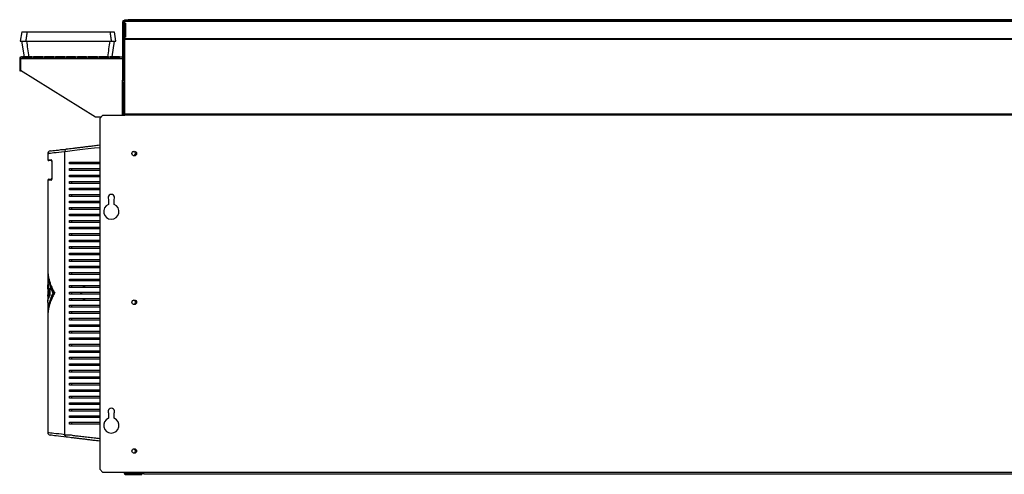
# Model space of a CAD drawing. Units: millimetres. Extents: x 236 to 4810, y 393 to 2605.
# Drawn here: x 2682 to 3740, y 1288 to 1777 of the extents above; entities that cross this region are included whole.
import ezdxf

# ---------------------------------------------------------------- set-up
doc = ezdxf.new("R2010")
doc.units = ezdxf.units.MM

msp = doc.modelspace()

# ---------------------------------------------------------------- linework, layer by layer
at = {"color": 7, "linetype": 'Continuous', "lineweight": 25}
for p, q in [((2792.8, 1774.8), (2793.2, 1774.8)), ((2792.8, 1772), (2792.8, 1774.8)), ((2792.8, 1737.3), (2792.8, 1772)), ((2793.2, 1772), (2792.8, 1772)), ((2793.2, 1776.2), (2794.2, 1776.2)), ((2793.2, 1773.4), (2793.2, 1776.2)), ((2794.2, 1773.4), (2793.2, 1773.4)), ((2793.2, 1738), (2793.2, 1773.4)), ((2794.2, 1776.2), (2794.2, 1773.4)), ((2795, 1775.6), (2794.2, 1775.6)), ((2794.2, 1775.4), (2795, 1775.4)), ((2795, 1773.5), (2794.2, 1773.5)), ((2794.2, 1738), (2794.2, 1773.4)), ((2795, 1776.2), (2795, 1777.2)), ((2795, 1777.2), (2798.5, 1777.2)), ((2798.5, 1776.2), (2795, 1776.2)), ((2795, 1775.4), (2795, 1776.2)), ((3991, 1775.4), (2795, 1775.4)), ((2795, 1773.5), (2795, 1775.4)), ((2795, 1773.5), (2795, 1758.5)), ((2795, 1773.5), (2795.7, 1773.5)), ((2795.7, 1773.5), (2795.7, 1758.5)), ((2798.5, 1777.2), (2798.5, 1776.2)), ((3987.4, 1777.2), (2798.5, 1777.2)), ((3987.4, 1776.2), (2798.5, 1776.2)), ((2684.3, 1764.2), (2682.5, 1754.2)), ((2785.5, 1754.2), (2783.8, 1764.2)), ((2794.2, 1758.5), (2795, 1758.5)), ((2795, 1756.5), (2794.2, 1756.5)), ((2795, 1756.5), (2795, 1758.5)), ((2795.7, 1758.5), (2795, 1758.5)), ((3991, 1756.5), (2795, 1756.5)), ((2795, 1756), (2795, 1756.5)), ((2684, 1754.2), (2686.7, 1737.2)), ((2781.3, 1737.2), (2784, 1754.2)), ((2795, 1675.7), (2795, 1756)), ((3991, 1756), (2795, 1756)), ((2682.1, 1735.4), (2683.1, 1735.4)), ((2682.1, 1735.4), (2682.1, 1722.2)), ((2683.1, 1735.4), (2683.1, 1722.7)), ((2683.1, 1735.4), (2792.4, 1735.4)), ((2683.1, 1735.4), (2683.1, 1722.2)), ((2683.9, 1737.2), (2792.4, 1737.2)), ((2695, 1737.2), (2685, 1737.2)), ((2685, 1737.2), (2685, 1735.6)), ((2695, 1736.2), (2685, 1736.2)), ((2685, 1735.6), (2695, 1735.6)), ((2695, 1735.6), (2695, 1737.2)), ((2706.8, 1737.2), (2696.8, 1737.2)), ((2696.8, 1737.2), (2696.8, 1735.6)), ((2706.8, 1736.2), (2696.8, 1736.2)), ((2696.8, 1735.6), (2706.8, 1735.6)), ((2706.8, 1735.6), (2706.8, 1737.2)), ((2718.6, 1737.2), (2708.6, 1737.2)), ((2708.6, 1737.2), (2708.6, 1735.6)), ((2718.6, 1736.2), (2708.6, 1736.2)), ((2708.6, 1735.6), (2718.6, 1735.6)), ((2718.6, 1735.6), (2718.6, 1737.2)), ((2730.4, 1737.2), (2720.4, 1737.2)), ((2720.4, 1737.2), (2720.4, 1735.6)), ((2730.4, 1736.2), (2720.4, 1736.2)), ((2720.4, 1735.6), (2730.4, 1735.6)), ((2730.4, 1735.6), (2730.4, 1737.2)), ((2742.2, 1737.2), (2732.2, 1737.2)), ((2732.2, 1737.2), (2732.2, 1735.6)), ((2742.2, 1736.2), (2732.2, 1736.2)), ((2732.2, 1735.6), (2742.2, 1735.6)), ((2742.2, 1735.6), (2742.2, 1737.2)), ((2754, 1737.2), (2744, 1737.2)), ((2744, 1737.2), (2744, 1735.6)), ((2754, 1736.2), (2744, 1736.2)), ((2744, 1735.6), (2754, 1735.6)), ((2754, 1735.6), (2754, 1737.2)), ((2765.8, 1737.2), (2755.8, 1737.2)), ((2755.8, 1737.2), (2755.8, 1735.6)), ((2765.8, 1736.2), (2755.8, 1736.2)), ((2755.8, 1735.6), (2765.8, 1735.6)), ((2765.8, 1735.6), (2765.8, 1737.2)), ((2777.6, 1737.2), (2767.6, 1737.2)), ((2767.6, 1737.2), (2767.6, 1735.6)), ((2777.6, 1736.2), (2767.6, 1736.2)), ((2767.6, 1735.6), (2777.6, 1735.6)), ((2777.6, 1735.6), (2777.6, 1737.2)), ((2789.4, 1737.2), (2779.4, 1737.2)), ((2779.4, 1737.2), (2779.4, 1735.6)), ((2789.4, 1736.2), (2779.4, 1736.2)), ((2779.4, 1735.6), (2789.4, 1735.6)), ((2789.4, 1735.6), (2789.4, 1737.2)), ((2792.4, 1737.2), (2792.4, 1735.4)), ((2792.4, 1735.4), (2792.4, 1712.2)), ((2792.8, 1712.2), (2792.8, 1736.3)), ((2793.2, 1738), (2794.2, 1738)), ((2793.8, 1712.2), (2793.8, 1736.9)), ((2794.2, 1738), (2794.2, 1712.2)), ((2682.1, 1722.2), (2683.1, 1722.2)), ((2763.4, 1672.2), (2683.1, 1722.7)), ((2792.4, 1712.2), (2794.2, 1712.2)), ((2794.1, 1709.2), (2792.6, 1709.2)), ((2792.6, 1709.2), (2792.6, 1699.2)), ((2792.8, 1699.2), (2792.8, 1709.2)), ((2793.1, 1699.2), (2793.1, 1709.2)), ((2794.1, 1699.2), (2794.1, 1709.2)), ((2794.2, 1674.5), (2794.2, 1712.2)), ((2792.6, 1699.2), (2794.1, 1699.2)), ((2794.1, 1697.4), (2792.6, 1697.4)), ((2792.6, 1697.4), (2792.6, 1687.4)), ((2792.8, 1687.4), (2792.8, 1697.4)), ((2793.1, 1687.4), (2793.1, 1697.4)), ((2794.1, 1687.4), (2794.1, 1697.4)), ((2792.6, 1687.4), (2794.1, 1687.4)), ((2794.1, 1685.6), (2792.6, 1685.6)), ((2792.6, 1685.6), (2792.6, 1675.6)), ((2792.8, 1675.6), (2792.8, 1685.6)), ((2793.1, 1675.6), (2793.1, 1685.6)), ((2794.1, 1675.6), (2794.1, 1685.6)), ((2769.2, 1672.2), (2763.4, 1672.2)), ((2771.5, 1674.5), (2768, 1670.9)), ((2771.5, 1674.5), (2795, 1674.5)), ((2792.6, 1675.6), (2794.1, 1675.6)), ((3991, 1675.7), (2795, 1675.7)), ((2795, 1674.5), (2795, 1675.7)), ((3991, 1674.5), (2795, 1674.5)), ((2768, 1670.9), (2768, 1293.5)), ((2712.2, 1633), (2712.2, 1626.6)), ((2730.6, 1331.1), (2730.6, 1635.2)), ((2716.3, 1625.6), (2713.2, 1625.6)), ((2716.5, 1624.6), (2716.5, 1606.6)), ((2716.5, 1624.6), (2716.5, 1606.6)), ((2735.6, 1622.1), (2735.6, 1624.1)), ((2738.2, 1622.1), (2738.2, 1624.1)), ((2735.6, 1615.1), (2735.6, 1617.1)), ((2735.6, 1608.1), (2735.6, 1610.1)), ((2738.2, 1615.1), (2738.2, 1617.1)), ((2738.2, 1608.1), (2738.2, 1610.1)), ((2712.2, 1604.6), (2712.2, 1509.3)), ((2713.2, 1605.6), (2716.3, 1605.6)), ((2735.6, 1601.1), (2735.6, 1603.1)), ((2738.2, 1601.1), (2738.2, 1603.1)), ((2735.6, 1594.1), (2735.6, 1596.1)), ((2735.6, 1587.1), (2735.6, 1589.1)), ((2738.2, 1594.1), (2738.2, 1596.1)), ((2738.2, 1587.1), (2738.2, 1589.1)), ((2735.6, 1580.1), (2735.6, 1582.1)), ((2738.2, 1580.1), (2738.2, 1582.1)), ((2777.5, 1583.9), (2777.5, 1578.4)), ((2783.5, 1578.4), (2783.5, 1583.9)), ((2735.6, 1573.1), (2735.6, 1575.1)), ((2735.6, 1566.1), (2735.6, 1568.1)), ((2738.2, 1573.1), (2738.2, 1575.1)), ((2738.2, 1566.1), (2738.2, 1568.1)), ((2735.6, 1559.1), (2735.6, 1561.1)), ((2738.2, 1559.1), (2738.2, 1561.1)), ((2735.6, 1552.1), (2735.6, 1554.1)), ((2735.6, 1545.1), (2735.6, 1547.1)), ((2738.2, 1552.1), (2738.2, 1554.1)), ((2738.2, 1545.1), (2738.2, 1547.1)), ((2735.6, 1538.1), (2735.6, 1540.1)), ((2738.2, 1538.1), (2738.2, 1540.1)), ((2735.6, 1531.1), (2735.6, 1533.1)), ((2735.6, 1524.1), (2735.6, 1526.1)), ((2738.2, 1531.1), (2738.2, 1533.1)), ((2738.2, 1524.1), (2738.2, 1526.1)), ((2735.6, 1517.1), (2735.6, 1519.1)), ((2738.2, 1517.1), (2738.2, 1519.1)), ((2712.2, 1505.8), (2712.2, 1489.4)), ((2735.6, 1510.1), (2735.6, 1512.1)), ((2735.6, 1503.1), (2735.6, 1505.1)), ((2738.2, 1510.1), (2738.2, 1512.1)), ((2738.2, 1503.1), (2738.2, 1505.1)), ((2712.6, 1492.7), (2712.3, 1479.9)), ((2735.6, 1496.1), (2735.6, 1498.1)), ((2738.2, 1496.1), (2738.2, 1498.1)), ((2712.2, 1483.6), (2712.3, 1474.3)), ((2712.2, 1483.6), (2712.4, 1483.6)), ((2714.5, 1488.8), (2714.5, 1480.5)), ((2717.8, 1483.1), (2718.8, 1483.1)), ((2735.6, 1489.1), (2735.6, 1491.1)), ((2735.6, 1482.1), (2735.6, 1484.1)), ((2738.2, 1489.1), (2738.2, 1491.1)), ((2738.2, 1482.1), (2738.2, 1484.1)), ((2712.2, 1472.8), (2712.2, 1460.4)), ((2712.3, 1479.9), (2713.3, 1479.9)), ((2713.2, 1479.9), (2713.2, 1477.7)), ((2735.6, 1475.1), (2735.6, 1477.1)), ((2738.2, 1475.1), (2738.2, 1477.1)), ((2735.6, 1468.1), (2735.6, 1470.1)), ((2735.6, 1461.1), (2735.6, 1463.1)), ((2738.2, 1468.1), (2738.2, 1470.1)), ((2738.2, 1461.1), (2738.2, 1463.1)), ((2712.2, 1456.9), (2712.2, 1333.3)), ((2735.6, 1454.1), (2735.6, 1456.1)), ((2738.2, 1454.1), (2738.2, 1456.1)), ((2735.6, 1447.1), (2735.6, 1449.1)), ((2735.6, 1440.1), (2735.6, 1442.1)), ((2738.2, 1447.1), (2738.2, 1449.1)), ((2738.2, 1440.1), (2738.2, 1442.1)), ((2735.6, 1433.1), (2735.6, 1435.1)), ((2738.2, 1433.1), (2738.2, 1435.1)), ((2735.6, 1426.1), (2735.6, 1428.1)), ((2735.6, 1419.1), (2735.6, 1421.1)), ((2738.2, 1426.1), (2738.2, 1428.1)), ((2738.2, 1419.1), (2738.2, 1421.1)), ((2735.6, 1412.1), (2735.6, 1414.1)), ((2738.2, 1412.1), (2738.2, 1414.1)), ((2735.6, 1405.1), (2735.6, 1407.1)), ((2735.6, 1398.1), (2735.6, 1400.1)), ((2738.2, 1405.1), (2738.2, 1407.1)), ((2738.2, 1398.1), (2738.2, 1400.1)), ((2735.6, 1391.1), (2735.6, 1393.1)), ((2738.2, 1391.1), (2738.2, 1393.1)), ((2735.6, 1384.1), (2735.6, 1386.1)), ((2735.6, 1377.1), (2735.6, 1379.1)), ((2738.2, 1384.1), (2738.2, 1386.1)), ((2738.2, 1377.1), (2738.2, 1379.1)), ((2735.6, 1370.1), (2735.6, 1372.1)), ((2735.6, 1363.1), (2735.6, 1365.1)), ((2738.2, 1370.1), (2738.2, 1372.1)), ((2738.2, 1363.1), (2738.2, 1365.1)), ((2735.6, 1356.1), (2735.6, 1358.1)), ((2738.2, 1356.1), (2738.2, 1358.1)), ((2735.6, 1349.1), (2735.6, 1351.1)), ((2735.6, 1342.1), (2735.6, 1344.1)), ((2738.2, 1349.1), (2738.2, 1351.1)), ((2738.2, 1342.1), (2738.2, 1344.1)), ((2777.5, 1353.9), (2777.5, 1348.4)), ((2783.5, 1348.4), (2783.5, 1353.9)), ((2768, 1293.5), (2771.5, 1290)), ((2815.5, 1290), (2771.5, 1290)), ((2794.2, 1289.7), (2794.2, 1290)), ((2794.2, 1289.7), (2795, 1289.7)), ((2795, 1289.7), (2795, 1290)), ((2795.8, 1288.9), (2795.8, 1288.1)), ((2795.8, 1288.9), (2809.8, 1288.9)), ((2795.8, 1288.1), (2809.8, 1288.1)), ((2798.8, 1289.1), (2798.8, 1289.2)), ((2798.8, 1289.1), (2798.9, 1289.1)), ((2799.7, 1289.9), (2799.7, 1288.9)), ((2799.7, 1289.9), (2815.5, 1289.9)), ((2809.8, 1288.9), (2809.8, 1288.1)), ((2810.3, 1288.9), (2809.8, 1288.9)), ((2809.8, 1288.1), (2813.4, 1288.1)), ((2810.3, 1288.9), (2815.5, 1288.9)), ((2813.4, 1288.1), (2813.4, 1288.9)), ((3970.5, 1290), (2815.5, 1290)), ((2815.5, 1288.2), (2815.5, 1290)), ((3970.5, 1288.2), (2815.5, 1288.2))]:
    msp.add_line(p, q, dxfattribs=at)
at = {"color": 8, "linetype": 'Continuous', "lineweight": 25}
for p, q in [((2792.4, 1674.5), (2792.4, 1712.2)), ((2712.2, 1626.6), (2716, 1626.6)), ((2716.5, 1624.6), (2716.5, 1624.6)), ((2716, 1604.6), (2712.2, 1604.6)), ((2716.5, 1606.6), (2716.5, 1606.6))]:
    msp.add_line(p, q, dxfattribs=at)
at = {"color": 8, "linetype": 'Continuous', "lineweight": 25, "flags": 128}
for points in [[(2730.6, 1635.2), (2727.1, 1634.7), (2724, 1634.4), (2721.3, 1634), (2718.9, 1633.8), (2716.8, 1633.5), (2715.2, 1633.3), (2713.8, 1633.2), (2712.9, 1633), (2712.3, 1633), (2712.2, 1633), (2712.2, 1633)], [(2768, 1639.5), (2762.3, 1638.9), (2755.8, 1638.1), (2749.6, 1637.4), (2743.7, 1636.7), (2738.4, 1636.1), (2733.6, 1635.5), (2730.6, 1635.2), (2730.6, 1635.2), (2730.6, 1635.2)], [(2712.2, 1333.3), (2712.3, 1333.2), (2712.9, 1333.2), (2713.8, 1333.1), (2715.2, 1332.9), (2716.8, 1332.7), (2718.9, 1332.5), (2721.3, 1332.2), (2724, 1331.9), (2727.1, 1331.5), (2730.6, 1331.1)]]:
    msp.add_lwpolyline(points, dxfattribs=at)
at = {"color": 7, "linetype": 'Continuous', "lineweight": 25, "flags": 128}
for points in [[(2714.8, 1635.9), (2714.8, 1635.9), (2715, 1636), (2715.5, 1636), (2716.4, 1636.1), (2717.7, 1636.3), (2719.4, 1636.5), (2721.4, 1636.7), (2723.7, 1637), (2726.4, 1637.4), (2729.4, 1637.7), (2732.8, 1638.1)], [(2732.8, 1328.1), (2729.4, 1328.5), (2726.4, 1328.9), (2723.7, 1329.2), (2721.4, 1329.5), (2719.4, 1329.7), (2717.7, 1329.9), (2716.4, 1330.1), (2715.5, 1330.2), (2715, 1330.3), (2714.8, 1330.3)]]:
    msp.add_lwpolyline(points, dxfattribs=at)
at = {"color": 7, "linetype": 'Continuous', "lineweight": 25}
for centre in [(2805.2, 1633.2), (2805.2, 1473.2), (2805.2, 1313.2)]:
    msp.add_circle(centre, 2.5, dxfattribs=at)
for centre, radius, start, end in [((2795.8, 1775.6), 1.6, 120, 180), ((2792.4, 1738), 0.8, 270, 0), ((2792.4, 1738), 1.8, 270, 0), ((2715.2, 1633), 3, 96.953, 179.5317), ((2804.5, 1633.1), 2.1, 254.0882, 121.1011), ((2713.2, 1626.6), 1, 180, 270), ((2713.2, 1604.6), 1, 90, 180), ((2780.5, 1585.7), 3.5, 328.9973, 211.0027), ((2780.5, 1570.7), 8.25, 111.3237, 68.6763), ((2804.5, 1473.1), 2.1, 254.0883, 121.101), ((2780.5, 1355.7), 3.5, 328.9973, 211.0027), ((2780.5, 1340.7), 8.25, 111.3237, 68.6763), ((2715.2, 1333.3), 3, 180.3441, 263.047), ((2804.5, 1313.1), 2.1, 254.0885, 121.1008), ((2795.8, 1289.7), 1.6, 180, 270), ((2795.8, 1289.7), 0.8, 180, 270), ((2799.7, 1290.7), 1.8, 202.8854, 270), ((2799.7, 1290.7), 0.8, 241.045, 270)]:
    msp.add_arc(centre, radius, start, end, dxfattribs=at)
at = {"color": 8, "linetype": 'Continuous', "lineweight": 25}
for centre, start, end in [((2717, 1626.6), 179.7885, 226.7403), ((2717, 1604.6), 133.6388, 180.1779)]:
    msp.add_arc(centre, 1.01, start, end, dxfattribs=at)
at = {"color": 7, "linetype": 'Continuous', "lineweight": 25}
for points, knots in [([(2684.3, 1764.2), (2684.3, 1764.2), (2684.4, 1764.2), (2685, 1764.2), (2686.2, 1764.2), (2687.8, 1764.2), (2689.3, 1764.2), (2690, 1764.2)], [0, 0, 0, 0, 0.185068, 0.388006, 0.590946, 0.795471, 1, 1, 1, 1]), ([(2690, 1764.2), (2689.7, 1762.5), (2689.3, 1759.2), (2688.8, 1755.9), (2688.5, 1754.2)], [0, 0, 0, 0, 0.499999, 1, 1, 1, 1]), ([(2690, 1764.2), (2694, 1764.2), (2702, 1764.2), (2714.2, 1764.2), (2726.4, 1764.2), (2737.9, 1764.2), (2748.7, 1764.2), (2758.9, 1764.2), (2768.9, 1764.2), (2775.6, 1764.2), (2779, 1764.2)], [0, 0, 0, 0, 0.136216, 0.272768, 0.408987, 0.545562, 0.65877, 0.771977, 0.885988, 1, 1, 1, 1]), ([(2779, 1764.2), (2779.2, 1762.5), (2779.7, 1759.2), (2780.3, 1755.9), (2780.5, 1754.2)], [0, 0, 0, 0, 0.499998, 1, 1, 1, 1]), ([(2779, 1764.2), (2779.6, 1764.2), (2780.9, 1764.2), (2782.6, 1764.2), (2783.7, 1764.2), (2783.6, 1764.2), (2783.6, 1764.2)], [0, 0, 0, 0, 0.215024, 0.430312, 0.80157, 1, 1, 1, 1]), ([(2682.5, 1754.2), (2682.5, 1754.2), (2682.6, 1754.2), (2683.3, 1754.2), (2684.5, 1754.2), (2686.2, 1754.2), (2687.7, 1754.2), (2688.5, 1754.2)], [0, 0, 0, 0, 0.17842, 0.382966, 0.587513, 0.793755, 1, 1, 1, 1]), ([(2688.5, 1754.2), (2692.5, 1754.2), (2700.6, 1754.2), (2712.7, 1754.2), (2724.9, 1754.2), (2736.7, 1754.2), (2748, 1754.2), (2758.9, 1754.2), (2769.7, 1754.2), (2776.9, 1754.2), (2780.5, 1754.2)], [0, 0, 0, 0, 0.131729, 0.263776, 0.395509, 0.527577, 0.645206, 0.762837, 0.881417, 1, 1, 1, 1]), ([(2692, 1737.2), (2691.6, 1740), (2690.9, 1745.7), (2690.1, 1751.4), (2689.8, 1754.2)], [0, 0, 0, 0, 0.500001, 1, 1, 1, 1]), ([(2776.9, 1737.2), (2777.2, 1740), (2778, 1745.7), (2778.8, 1751.4), (2779.2, 1754.2)], [0, 0, 0, 0, 0.5, 1, 1, 1, 1]), ([(2780.5, 1754.2), (2781.2, 1754.2), (2782.5, 1754.2), (2784.3, 1754.2), (2785.2, 1754.2), (2785.6, 1754.2), (2785.5, 1754.2), (2785.5, 1754.2)], [0, 0, 0, 0, 0.209464, 0.419182, 0.793747, 0.981818, 1, 1, 1, 1]), ([(2683.9, 1737.2), (2683.6, 1737.2), (2683.1, 1737.1), (2682.5, 1736.7), (2682.1, 1736.1), (2682.1, 1735.6), (2682.1, 1735.4)], [0, 0, 0, 0, 0.261456, 0.514668, 0.760516, 1, 1, 1, 1]), ([(2683.1, 1735.4), (2683.1, 1735.6), (2683.2, 1735.9), (2683.3, 1736.5), (2683.4, 1736.9), (2683.6, 1737.2), (2683.8, 1737.2), (2683.9, 1737.2)], [0, 0, 0, 0, 0.176579, 0.370153, 0.57316, 0.787234, 1, 1, 1, 1]), ([(2683.2, 1735.8), (2683.1, 1735.8), (2683.1, 1735.7), (2683.1, 1735.5), (2683.1, 1735.4)], [0, 0, 0, 0, 0.192673, 1, 1, 1, 1]), ([(2732.8, 1638.1), (2733.8, 1638.2), (2735.6, 1638.5), (2739, 1638.9), (2742.6, 1639.3), (2746.6, 1639.8), (2750.9, 1640.3), (2755.3, 1640.9), (2760, 1641.4), (2764.2, 1642), (2766.9, 1642.3), (2768, 1642.4)], [0, 0, 0, 0, 0.116341, 0.231024, 0.34573, 0.463523, 0.581327, 0.695963, 0.810602, 0.927535, 1, 1, 1, 1]), ([(2732.8, 1638.1), (2732.5, 1638.1), (2731.9, 1637.9), (2731.1, 1637.2), (2730.6, 1636.3), (2730.6, 1635.5), (2730.6, 1635.2)], [0, 0, 0, 0, 0.250006, 0.500007, 0.750002, 1, 1, 1, 1]), ([(2716.5, 1624.6), (2716.5, 1624.7), (2716.5, 1625.1), (2716.4, 1625.7), (2716.3, 1626.2), (2716.2, 1626.5), (2716.1, 1626.6), (2716, 1626.6)], [0, 0, 0, 0, 0.120257, 0.333513, 0.553442, 0.776599, 1, 1, 1, 1]), ([(2716.3, 1626), (2716.3, 1626), (2716.3, 1626), (2716.3, 1625.9), (2716.4, 1625.7), (2716.4, 1625.4), (2716.5, 1625), (2716.5, 1624.7), (2716.5, 1624.6)], [0, 0, 0, 0, 0.040726, 0.16451, 0.335795, 0.546641, 0.807943, 1, 1, 1, 1]), ([(2735.6, 1624.1), (2737, 1624.1), (2739.9, 1624.1), (2744.9, 1624.1), (2750.4, 1624.1), (2756.7, 1624.1), (2762.6, 1624.1), (2766.6, 1624.1), (2768, 1624.1)], [0, 0, 0, 0, 0.1670379, 0.3341185, 0.507188, 0.6802732, 0.8945304, 1, 1, 1, 1]), ([(2768, 1622.1), (2767.2, 1622.1), (2764.4, 1622.1), (2759.6, 1622.1), (2753.7, 1622.1), (2747.5, 1622.1), (2741.3, 1622.1), (2737.5, 1622.1), (2735.6, 1622.1)], [0, 0, 0, 0, 0.055929, 0.222705, 0.394675, 0.566637, 0.781747, 1, 1, 1, 1]), ([(2735.6, 1617.1), (2737, 1617.1), (2739.9, 1617.1), (2744.9, 1617.1), (2750.4, 1617.1), (2756.7, 1617.1), (2762.6, 1617.1), (2766.6, 1617.1), (2768, 1617.1)], [0, 0, 0, 0, 0.1670379, 0.3341185, 0.507188, 0.6802732, 0.8945304, 1, 1, 1, 1]), ([(2768, 1615.1), (2767.2, 1615.1), (2764.4, 1615.1), (2759.6, 1615.1), (2753.7, 1615.1), (2747.5, 1615.1), (2741.3, 1615.1), (2737.5, 1615.1), (2735.6, 1615.1)], [0, 0, 0, 0, 0.055929, 0.222705, 0.394675, 0.566637, 0.781747, 1, 1, 1, 1]), ([(2735.6, 1610.1), (2737, 1610.1), (2739.9, 1610.1), (2744.9, 1610.1), (2750.4, 1610.1), (2756.7, 1610.1), (2762.6, 1610.1), (2766.6, 1610.1), (2768, 1610.1)], [0, 0, 0, 0, 0.1670379, 0.3341185, 0.507188, 0.6802732, 0.8945304, 1, 1, 1, 1]), ([(2716, 1604.6), (2716.1, 1604.6), (2716.1, 1604.7), (2716.3, 1604.9), (2716.4, 1605.4), (2716.5, 1606), (2716.5, 1606.4), (2716.5, 1606.6)], [0, 0, 0, 0, 0.161977, 0.378132, 0.587738, 0.79397, 1, 1, 1, 1]), ([(2716.5, 1606.6), (2716.5, 1606.6), (2716.5, 1606.4), (2716.5, 1606), (2716.4, 1605.6), (2716.3, 1605.4), (2716.3, 1605.3), (2716.3, 1605.3), (2716.3, 1605.3)], [0, 0, 0, 0, 0.030033, 0.314315, 0.570027, 0.786438, 0.946233, 1, 1, 1, 1]), ([(2768, 1608.1), (2767.2, 1608.1), (2764.4, 1608.1), (2759.6, 1608.1), (2753.7, 1608.1), (2747.5, 1608.1), (2741.3, 1608.1), (2737.5, 1608.1), (2735.6, 1608.1)], [0, 0, 0, 0, 0.055929, 0.222705, 0.394675, 0.566637, 0.781747, 1, 1, 1, 1]), ([(2735.6, 1603.1), (2737, 1603.1), (2739.9, 1603.1), (2744.9, 1603.1), (2750.4, 1603.1), (2756.7, 1603.1), (2762.6, 1603.1), (2766.6, 1603.1), (2768, 1603.1)], [0, 0, 0, 0, 0.1670379, 0.3341185, 0.507188, 0.6802732, 0.8945304, 1, 1, 1, 1]), ([(2768, 1601.1), (2767.2, 1601.1), (2764.4, 1601.1), (2759.6, 1601.1), (2753.7, 1601.1), (2747.5, 1601.1), (2741.3, 1601.1), (2737.5, 1601.1), (2735.6, 1601.1)], [0, 0, 0, 0, 0.055929, 0.222705, 0.394675, 0.566637, 0.781747, 1, 1, 1, 1]), ([(2735.6, 1596.1), (2737, 1596.1), (2739.9, 1596.1), (2744.9, 1596.1), (2750.4, 1596.1), (2756.7, 1596.1), (2762.6, 1596.1), (2766.6, 1596.1), (2768, 1596.1)], [0, 0, 0, 0, 0.1670379, 0.3341185, 0.507188, 0.6802732, 0.8945304, 1, 1, 1, 1]), ([(2768, 1594.1), (2767.2, 1594.1), (2764.4, 1594.1), (2759.6, 1594.1), (2753.7, 1594.1), (2747.5, 1594.1), (2741.3, 1594.1), (2737.5, 1594.1), (2735.6, 1594.1)], [0, 0, 0, 0, 0.055929, 0.222705, 0.394675, 0.566637, 0.781747, 1, 1, 1, 1]), ([(2735.6, 1589.1), (2737, 1589.1), (2739.9, 1589.1), (2744.9, 1589.1), (2750.4, 1589.1), (2756.7, 1589.1), (2762.6, 1589.1), (2766.6, 1589.1), (2768, 1589.1)], [0, 0, 0, 0, 0.1670379, 0.3341185, 0.507188, 0.6802732, 0.8945304, 1, 1, 1, 1]), ([(2768, 1587.1), (2767.2, 1587.1), (2764.4, 1587.1), (2759.6, 1587.1), (2753.7, 1587.1), (2747.5, 1587.1), (2741.3, 1587.1), (2737.5, 1587.1), (2735.6, 1587.1)], [0, 0, 0, 0, 0.055929, 0.222705, 0.394675, 0.566637, 0.781747, 1, 1, 1, 1]), ([(2735.6, 1582.1), (2737, 1582.1), (2739.9, 1582.1), (2744.9, 1582.1), (2750.4, 1582.1), (2756.7, 1582.1), (2762.6, 1582.1), (2766.6, 1582.1), (2768, 1582.1)], [0, 0, 0, 0, 0.1670379, 0.3341185, 0.507188, 0.6802732, 0.8945304, 1, 1, 1, 1]), ([(2768, 1580.1), (2767.2, 1580.1), (2764.4, 1580.1), (2759.6, 1580.1), (2753.7, 1580.1), (2747.5, 1580.1), (2741.3, 1580.1), (2737.5, 1580.1), (2735.6, 1580.1)], [0, 0, 0, 0, 0.055929, 0.222705, 0.394675, 0.566637, 0.781747, 1, 1, 1, 1]), ([(2735.6, 1575.1), (2737, 1575.1), (2739.9, 1575.1), (2744.9, 1575.1), (2750.4, 1575.1), (2756.7, 1575.1), (2762.6, 1575.1), (2766.6, 1575.1), (2768, 1575.1)], [0, 0, 0, 0, 0.1670379, 0.3341185, 0.507188, 0.6802732, 0.8945304, 1, 1, 1, 1]), ([(2768, 1573.1), (2767.2, 1573.1), (2764.4, 1573.1), (2759.6, 1573.1), (2753.7, 1573.1), (2747.5, 1573.1), (2741.3, 1573.1), (2737.5, 1573.1), (2735.6, 1573.1)], [0, 0, 0, 0, 0.055929, 0.222705, 0.394675, 0.566637, 0.781747, 1, 1, 1, 1]), ([(2735.6, 1568.1), (2737, 1568.1), (2739.9, 1568.1), (2744.9, 1568.1), (2750.4, 1568.1), (2756.7, 1568.1), (2762.6, 1568.1), (2766.6, 1568.1), (2768, 1568.1)], [0, 0, 0, 0, 0.1670379, 0.3341185, 0.507188, 0.6802732, 0.8945304, 1, 1, 1, 1]), ([(2768, 1566.1), (2767.2, 1566.1), (2764.4, 1566.1), (2759.6, 1566.1), (2753.7, 1566.1), (2747.5, 1566.1), (2741.3, 1566.1), (2737.5, 1566.1), (2735.6, 1566.1)], [0, 0, 0, 0, 0.055929, 0.222705, 0.394675, 0.566637, 0.781747, 1, 1, 1, 1]), ([(2735.6, 1561.1), (2737, 1561.1), (2739.9, 1561.1), (2744.9, 1561.1), (2750.4, 1561.1), (2756.7, 1561.1), (2762.6, 1561.1), (2766.6, 1561.1), (2768, 1561.1)], [0, 0, 0, 0, 0.1670379, 0.3341185, 0.507188, 0.6802732, 0.8945304, 1, 1, 1, 1]), ([(2768, 1559.1), (2767.2, 1559.1), (2764.4, 1559.1), (2759.6, 1559.1), (2753.7, 1559.1), (2747.5, 1559.1), (2741.3, 1559.1), (2737.5, 1559.1), (2735.6, 1559.1)], [0, 0, 0, 0, 0.055929, 0.222705, 0.394675, 0.566637, 0.781747, 1, 1, 1, 1]), ([(2735.6, 1554.1), (2737, 1554.1), (2739.9, 1554.1), (2744.9, 1554.1), (2750.4, 1554.1), (2756.7, 1554.1), (2762.6, 1554.1), (2766.6, 1554.1), (2768, 1554.1)], [0, 0, 0, 0, 0.1670379, 0.3341185, 0.507188, 0.6802732, 0.8945304, 1, 1, 1, 1]), ([(2768, 1552.1), (2767.2, 1552.1), (2764.4, 1552.1), (2759.6, 1552.1), (2753.7, 1552.1), (2747.5, 1552.1), (2741.3, 1552.1), (2737.5, 1552.1), (2735.6, 1552.1)], [0, 0, 0, 0, 0.055929, 0.222705, 0.394675, 0.566637, 0.781747, 1, 1, 1, 1]), ([(2735.6, 1547.1), (2737, 1547.1), (2739.9, 1547.1), (2744.9, 1547.1), (2750.4, 1547.1), (2756.7, 1547.1), (2762.6, 1547.1), (2766.6, 1547.1), (2768, 1547.1)], [0, 0, 0, 0, 0.1670379, 0.3341185, 0.507188, 0.6802732, 0.8945304, 1, 1, 1, 1]), ([(2768, 1545.1), (2767.2, 1545.1), (2764.4, 1545.1), (2759.6, 1545.1), (2753.7, 1545.1), (2747.5, 1545.1), (2741.3, 1545.1), (2737.5, 1545.1), (2735.6, 1545.1)], [0, 0, 0, 0, 0.055929, 0.222705, 0.394675, 0.566637, 0.781747, 1, 1, 1, 1]), ([(2735.6, 1540.1), (2737, 1540.1), (2739.9, 1540.1), (2744.9, 1540.1), (2750.4, 1540.1), (2756.7, 1540.1), (2762.6, 1540.1), (2766.6, 1540.1), (2768, 1540.1)], [0, 0, 0, 0, 0.1670379, 0.3341185, 0.507188, 0.6802732, 0.8945304, 1, 1, 1, 1]), ([(2768, 1538.1), (2767.2, 1538.1), (2764.4, 1538.1), (2759.6, 1538.1), (2753.7, 1538.1), (2747.5, 1538.1), (2741.3, 1538.1), (2737.5, 1538.1), (2735.6, 1538.1)], [0, 0, 0, 0, 0.055929, 0.222705, 0.394675, 0.566637, 0.781747, 1, 1, 1, 1]), ([(2735.6, 1533.1), (2737, 1533.1), (2739.9, 1533.1), (2744.9, 1533.1), (2750.4, 1533.1), (2756.7, 1533.1), (2762.6, 1533.1), (2766.6, 1533.1), (2768, 1533.1)], [0, 0, 0, 0, 0.1670379, 0.3341185, 0.507188, 0.6802732, 0.8945304, 1, 1, 1, 1]), ([(2768, 1531.1), (2767.2, 1531.1), (2764.4, 1531.1), (2759.6, 1531.1), (2753.7, 1531.1), (2747.5, 1531.1), (2741.3, 1531.1), (2737.5, 1531.1), (2735.6, 1531.1)], [0, 0, 0, 0, 0.055929, 0.222705, 0.394675, 0.566637, 0.781747, 1, 1, 1, 1]), ([(2735.6, 1526.1), (2737, 1526.1), (2739.9, 1526.1), (2744.9, 1526.1), (2750.4, 1526.1), (2756.7, 1526.1), (2762.6, 1526.1), (2766.6, 1526.1), (2768, 1526.1)], [0, 0, 0, 0, 0.1670379, 0.3341185, 0.507188, 0.6802732, 0.8945304, 1, 1, 1, 1]), ([(2768, 1524.1), (2767.2, 1524.1), (2764.4, 1524.1), (2759.6, 1524.1), (2753.7, 1524.1), (2747.5, 1524.1), (2741.3, 1524.1), (2737.5, 1524.1), (2735.6, 1524.1)], [0, 0, 0, 0, 0.055929, 0.222705, 0.394675, 0.566637, 0.781747, 1, 1, 1, 1]), ([(2735.6, 1519.1), (2737, 1519.1), (2739.9, 1519.1), (2744.9, 1519.1), (2750.4, 1519.1), (2756.7, 1519.1), (2762.6, 1519.1), (2766.6, 1519.1), (2768, 1519.1)], [0, 0, 0, 0, 0.1670379, 0.3341185, 0.507188, 0.6802732, 0.8945304, 1, 1, 1, 1]), ([(2768, 1517.1), (2767.2, 1517.1), (2764.4, 1517.1), (2759.6, 1517.1), (2753.7, 1517.1), (2747.5, 1517.1), (2741.3, 1517.1), (2737.5, 1517.1), (2735.6, 1517.1)], [0, 0, 0, 0, 0.055929, 0.222705, 0.394675, 0.566637, 0.781747, 1, 1, 1, 1]), ([(2712.2, 1509.3), (2712.2, 1509.1), (2712.1, 1507.8), (2712.3, 1505.2), (2712.7, 1501.6), (2713.5, 1497.8), (2714.6, 1494.1), (2716, 1490.4), (2717.6, 1486.7), (2719, 1484.3), (2719.7, 1483.1)], [0, 0, 0, 0, 0.022211, 0.144977, 0.294873, 0.434734, 0.573871, 0.718765, 0.860216, 1, 1, 1, 1]), ([(2712.3, 1506.2), (2712.2, 1505.1), (2712.1, 1501.8), (2713, 1496.2), (2714.8, 1489.6), (2716.8, 1485.3), (2717.8, 1483.1)], [0, 0, 0, 0, 0.141063, 0.429469, 0.716194, 1, 1, 1, 1]), ([(2735.6, 1512.1), (2737, 1512.1), (2739.9, 1512.1), (2744.9, 1512.1), (2750.4, 1512.1), (2756.7, 1512.1), (2762.6, 1512.1), (2766.6, 1512.1), (2768, 1512.1)], [0, 0, 0, 0, 0.1670379, 0.3341185, 0.507188, 0.6802732, 0.8945304, 1, 1, 1, 1]), ([(2768, 1510.1), (2767.2, 1510.1), (2764.4, 1510.1), (2759.6, 1510.1), (2753.7, 1510.1), (2747.5, 1510.1), (2741.3, 1510.1), (2737.5, 1510.1), (2735.6, 1510.1)], [0, 0, 0, 0, 0.055929, 0.222705, 0.394675, 0.566637, 0.781747, 1, 1, 1, 1]), ([(2735.6, 1505.1), (2737, 1505.1), (2739.9, 1505.1), (2744.9, 1505.1), (2750.4, 1505.1), (2756.7, 1505.1), (2762.6, 1505.1), (2766.6, 1505.1), (2768, 1505.1)], [0, 0, 0, 0, 0.1670379, 0.3341185, 0.507188, 0.6802732, 0.8945304, 1, 1, 1, 1]), ([(2768, 1503.1), (2767.2, 1503.1), (2764.4, 1503.1), (2759.6, 1503.1), (2753.7, 1503.1), (2747.5, 1503.1), (2741.3, 1503.1), (2737.5, 1503.1), (2735.6, 1503.1)], [0, 0, 0, 0, 0.055929, 0.222705, 0.394675, 0.566637, 0.781747, 1, 1, 1, 1]), ([(2712.5, 1486.9), (2712.4, 1487.1), (2712.3, 1487.7), (2712.1, 1488.8), (2712.2, 1490.1), (2712.3, 1491.4), (2712.5, 1492.3), (2712.6, 1492.7)], [0, 0, 0, 0, 0.096416, 0.333558, 0.568811, 0.788344, 1, 1, 1, 1]), ([(2714.7, 1494), (2714.8, 1493.6), (2715.1, 1492.1), (2716, 1489.6), (2717.2, 1486.3), (2718.3, 1484.2), (2718.8, 1483.1)], [0, 0, 0, 0, 0.096243, 0.403519, 0.703447, 1, 1, 1, 1]), ([(2735.6, 1498.1), (2737, 1498.1), (2739.9, 1498.1), (2744.9, 1498.1), (2750.4, 1498.1), (2756.7, 1498.1), (2762.6, 1498.1), (2766.6, 1498.1), (2768, 1498.1)], [0, 0, 0, 0, 0.1670379, 0.3341185, 0.507188, 0.6802732, 0.8945304, 1, 1, 1, 1]), ([(2768, 1496.1), (2767.2, 1496.1), (2764.4, 1496.1), (2759.6, 1496.1), (2753.7, 1496.1), (2747.5, 1496.1), (2741.3, 1496.1), (2737.5, 1496.1), (2735.6, 1496.1)], [0, 0, 0, 0, 0.055929, 0.222705, 0.394675, 0.566637, 0.781747, 1, 1, 1, 1]), ([(2719.7, 1483.1), (2718.9, 1481.8), (2717.4, 1479.1), (2715.6, 1475), (2714.5, 1471.8), (2713.8, 1469.4), (2713.5, 1468), (2713.1, 1466.6), (2712.9, 1465.2), (2712.7, 1463.8), (2712.5, 1462.3), (2712.3, 1460.2), (2712.1, 1458.4), (2712.2, 1457.1), (2712.2, 1456.9)], [0, 0, 0, 0, 0.157076, 0.315072, 0.474506, 0.527252, 0.582093, 0.639031, 0.687438, 0.739438, 0.795301, 0.855025, 0.977789, 1, 1, 1, 1]), ([(2717.8, 1483.1), (2716.8, 1481), (2714.8, 1476.6), (2713, 1470), (2712.1, 1464.4), (2712.2, 1461.1), (2712.3, 1460)], [0, 0, 0, 0, 0.283794, 0.570516, 0.85893, 1, 1, 1, 1]), ([(2712.3, 1479.9), (2712.3, 1480.5), (2712.5, 1481.8), (2712.8, 1483.6), (2713.3, 1485.3), (2713.8, 1487.1), (2714.3, 1488.2), (2714.5, 1488.8)], [0, 0, 0, 0, 0.218593, 0.412573, 0.606678, 0.80975, 1, 1, 1, 1]), ([(2713.3, 1479.9), (2713.4, 1481.4), (2713.7, 1483.3), (2714.3, 1485.3), (2714.5, 1485.8)], [0, 0, 0, 0, 0.7572742, 1, 1, 1, 1]), ([(2718.8, 1483.1), (2718.2, 1481.9), (2717, 1479.5), (2715.7, 1475.9), (2714.9, 1473.2), (2714.6, 1471.8), (2714.5, 1471.7)], [0, 0, 0, 0, 0.31603, 0.633653, 0.953957, 1, 1, 1, 1]), ([(2735.6, 1491.1), (2737, 1491.1), (2739.9, 1491.1), (2744.9, 1491.1), (2750.4, 1491.1), (2756.7, 1491.1), (2762.6, 1491.1), (2766.6, 1491.1), (2768, 1491.1)], [0, 0, 0, 0, 0.1670379, 0.3341185, 0.507188, 0.6802732, 0.8945304, 1, 1, 1, 1]), ([(2768, 1489.1), (2767.2, 1489.1), (2764.4, 1489.1), (2759.6, 1489.1), (2753.7, 1489.1), (2747.5, 1489.1), (2741.3, 1489.1), (2737.5, 1489.1), (2735.6, 1489.1)], [0, 0, 0, 0, 0.055929, 0.222705, 0.394675, 0.566637, 0.781747, 1, 1, 1, 1]), ([(2735.6, 1484.1), (2737, 1484.1), (2739.9, 1484.1), (2744.9, 1484.1), (2750.4, 1484.1), (2756.7, 1484.1), (2762.6, 1484.1), (2766.6, 1484.1), (2768, 1484.1)], [0, 0, 0, 0, 0.1670379, 0.3341185, 0.507188, 0.6802732, 0.8945304, 1, 1, 1, 1]), ([(2768, 1482.1), (2767.2, 1482.1), (2764.4, 1482.1), (2759.6, 1482.1), (2753.7, 1482.1), (2747.5, 1482.1), (2741.3, 1482.1), (2737.5, 1482.1), (2735.6, 1482.1)], [0, 0, 0, 0, 0.055929, 0.222705, 0.394675, 0.566637, 0.781747, 1, 1, 1, 1]), ([(2712.3, 1472.8), (2712.2, 1473.3), (2712.1, 1474.8), (2712.8, 1477.3), (2714, 1479.4), (2714.5, 1480.5)], [0, 0, 0, 0, 0.1676, 0.584179, 1, 1, 1, 1]), ([(2735.6, 1477.1), (2737, 1477.1), (2739.9, 1477.1), (2744.9, 1477.1), (2750.4, 1477.1), (2756.7, 1477.1), (2762.6, 1477.1), (2766.6, 1477.1), (2768, 1477.1)], [0, 0, 0, 0, 0.1670379, 0.3341185, 0.507188, 0.6802732, 0.8945304, 1, 1, 1, 1]), ([(2768, 1475.1), (2767.2, 1475.1), (2764.4, 1475.1), (2759.6, 1475.1), (2753.7, 1475.1), (2747.5, 1475.1), (2741.3, 1475.1), (2737.5, 1475.1), (2735.6, 1475.1)], [0, 0, 0, 0, 0.055929, 0.222705, 0.394675, 0.566637, 0.781747, 1, 1, 1, 1]), ([(2735.6, 1470.1), (2737, 1470.1), (2739.9, 1470.1), (2744.9, 1470.1), (2750.4, 1470.1), (2756.7, 1470.1), (2762.6, 1470.1), (2766.6, 1470.1), (2768, 1470.1)], [0, 0, 0, 0, 0.1670379, 0.3341185, 0.507188, 0.6802732, 0.8945304, 1, 1, 1, 1]), ([(2768, 1468.1), (2767.2, 1468.1), (2764.4, 1468.1), (2759.6, 1468.1), (2753.7, 1468.1), (2747.5, 1468.1), (2741.3, 1468.1), (2737.5, 1468.1), (2735.6, 1468.1)], [0, 0, 0, 0, 0.055929, 0.222705, 0.394675, 0.566637, 0.781747, 1, 1, 1, 1]), ([(2735.6, 1463.1), (2737, 1463.1), (2739.9, 1463.1), (2744.9, 1463.1), (2750.4, 1463.1), (2756.7, 1463.1), (2762.6, 1463.1), (2766.6, 1463.1), (2768, 1463.1)], [0, 0, 0, 0, 0.1670379, 0.3341185, 0.507188, 0.6802732, 0.8945304, 1, 1, 1, 1]), ([(2768, 1461.1), (2767.2, 1461.1), (2764.4, 1461.1), (2759.6, 1461.1), (2753.7, 1461.1), (2747.5, 1461.1), (2741.3, 1461.1), (2737.5, 1461.1), (2735.6, 1461.1)], [0, 0, 0, 0, 0.055929, 0.222705, 0.394675, 0.566637, 0.781747, 1, 1, 1, 1]), ([(2735.6, 1456.1), (2737, 1456.1), (2739.9, 1456.1), (2744.9, 1456.1), (2750.4, 1456.1), (2756.7, 1456.1), (2762.6, 1456.1), (2766.6, 1456.1), (2768, 1456.1)], [0, 0, 0, 0, 0.1670379, 0.3341185, 0.507188, 0.6802732, 0.8945304, 1, 1, 1, 1]), ([(2768, 1454.1), (2767.2, 1454.1), (2764.4, 1454.1), (2759.6, 1454.1), (2753.7, 1454.1), (2747.5, 1454.1), (2741.3, 1454.1), (2737.5, 1454.1), (2735.6, 1454.1)], [0, 0, 0, 0, 0.055929, 0.222705, 0.394675, 0.566637, 0.781747, 1, 1, 1, 1]), ([(2735.6, 1449.1), (2737, 1449.1), (2739.9, 1449.1), (2744.9, 1449.1), (2750.4, 1449.1), (2756.7, 1449.1), (2762.6, 1449.1), (2766.6, 1449.1), (2768, 1449.1)], [0, 0, 0, 0, 0.1670379, 0.3341185, 0.507188, 0.6802732, 0.8945304, 1, 1, 1, 1]), ([(2768, 1447.1), (2767.2, 1447.1), (2764.4, 1447.1), (2759.6, 1447.1), (2753.7, 1447.1), (2747.5, 1447.1), (2741.3, 1447.1), (2737.5, 1447.1), (2735.6, 1447.1)], [0, 0, 0, 0, 0.055929, 0.222705, 0.394675, 0.566637, 0.781747, 1, 1, 1, 1]), ([(2735.6, 1442.1), (2737, 1442.1), (2739.9, 1442.1), (2744.9, 1442.1), (2750.4, 1442.1), (2756.7, 1442.1), (2762.6, 1442.1), (2766.6, 1442.1), (2768, 1442.1)], [0, 0, 0, 0, 0.1670379, 0.3341185, 0.507188, 0.6802732, 0.8945304, 1, 1, 1, 1]), ([(2768, 1440.1), (2767.2, 1440.1), (2764.4, 1440.1), (2759.6, 1440.1), (2753.7, 1440.1), (2747.5, 1440.1), (2741.3, 1440.1), (2737.5, 1440.1), (2735.6, 1440.1)], [0, 0, 0, 0, 0.055929, 0.222705, 0.394675, 0.566637, 0.781747, 1, 1, 1, 1]), ([(2735.6, 1435.1), (2737, 1435.1), (2739.9, 1435.1), (2744.9, 1435.1), (2750.4, 1435.1), (2756.7, 1435.1), (2762.6, 1435.1), (2766.6, 1435.1), (2768, 1435.1)], [0, 0, 0, 0, 0.1670379, 0.3341185, 0.507188, 0.6802732, 0.8945304, 1, 1, 1, 1]), ([(2768, 1433.1), (2767.2, 1433.1), (2764.4, 1433.1), (2759.6, 1433.1), (2753.7, 1433.1), (2747.5, 1433.1), (2741.3, 1433.1), (2737.5, 1433.1), (2735.6, 1433.1)], [0, 0, 0, 0, 0.055929, 0.222705, 0.394675, 0.566637, 0.781747, 1, 1, 1, 1]), ([(2735.6, 1428.1), (2737, 1428.1), (2739.9, 1428.1), (2744.9, 1428.1), (2750.4, 1428.1), (2756.7, 1428.1), (2762.6, 1428.1), (2766.6, 1428.1), (2768, 1428.1)], [0, 0, 0, 0, 0.1670379, 0.3341185, 0.507188, 0.6802732, 0.8945304, 1, 1, 1, 1]), ([(2768, 1426.1), (2767.2, 1426.1), (2764.4, 1426.1), (2759.6, 1426.1), (2753.7, 1426.1), (2747.5, 1426.1), (2741.3, 1426.1), (2737.5, 1426.1), (2735.6, 1426.1)], [0, 0, 0, 0, 0.055929, 0.222705, 0.394675, 0.566637, 0.781747, 1, 1, 1, 1]), ([(2735.6, 1421.1), (2737, 1421.1), (2739.9, 1421.1), (2744.9, 1421.1), (2750.4, 1421.1), (2756.7, 1421.1), (2762.6, 1421.1), (2766.6, 1421.1), (2768, 1421.1)], [0, 0, 0, 0, 0.1670379, 0.3341185, 0.507188, 0.6802732, 0.8945304, 1, 1, 1, 1]), ([(2768, 1419.1), (2767.2, 1419.1), (2764.4, 1419.1), (2759.6, 1419.1), (2753.7, 1419.1), (2747.5, 1419.1), (2741.3, 1419.1), (2737.5, 1419.1), (2735.6, 1419.1)], [0, 0, 0, 0, 0.055929, 0.222705, 0.394675, 0.566637, 0.781747, 1, 1, 1, 1]), ([(2735.6, 1414.1), (2737, 1414.1), (2739.9, 1414.1), (2744.9, 1414.1), (2750.4, 1414.1), (2756.7, 1414.1), (2762.6, 1414.1), (2766.6, 1414.1), (2768, 1414.1)], [0, 0, 0, 0, 0.1670379, 0.3341185, 0.507188, 0.6802732, 0.8945304, 1, 1, 1, 1]), ([(2768, 1412.1), (2767.2, 1412.1), (2764.4, 1412.1), (2759.6, 1412.1), (2753.7, 1412.1), (2747.5, 1412.1), (2741.3, 1412.1), (2737.5, 1412.1), (2735.6, 1412.1)], [0, 0, 0, 0, 0.055929, 0.222705, 0.394675, 0.566637, 0.781747, 1, 1, 1, 1]), ([(2735.6, 1407.1), (2737, 1407.1), (2739.9, 1407.1), (2744.9, 1407.1), (2750.4, 1407.1), (2756.7, 1407.1), (2762.6, 1407.1), (2766.6, 1407.1), (2768, 1407.1)], [0, 0, 0, 0, 0.1670379, 0.3341185, 0.507188, 0.6802732, 0.8945304, 1, 1, 1, 1]), ([(2768, 1405.1), (2767.2, 1405.1), (2764.4, 1405.1), (2759.6, 1405.1), (2753.7, 1405.1), (2747.5, 1405.1), (2741.3, 1405.1), (2737.5, 1405.1), (2735.6, 1405.1)], [0, 0, 0, 0, 0.055929, 0.222705, 0.394675, 0.566637, 0.781747, 1, 1, 1, 1]), ([(2735.6, 1400.1), (2737, 1400.1), (2739.9, 1400.1), (2744.9, 1400.1), (2750.4, 1400.1), (2756.7, 1400.1), (2762.6, 1400.1), (2766.6, 1400.1), (2768, 1400.1)], [0, 0, 0, 0, 0.1670379, 0.3341185, 0.507188, 0.6802732, 0.8945304, 1, 1, 1, 1]), ([(2768, 1398.1), (2767.2, 1398.1), (2764.4, 1398.1), (2759.6, 1398.1), (2753.7, 1398.1), (2747.5, 1398.1), (2741.3, 1398.1), (2737.5, 1398.1), (2735.6, 1398.1)], [0, 0, 0, 0, 0.055929, 0.222705, 0.394675, 0.566637, 0.781747, 1, 1, 1, 1]), ([(2735.6, 1393.1), (2737, 1393.1), (2739.9, 1393.1), (2744.9, 1393.1), (2750.4, 1393.1), (2756.7, 1393.1), (2762.6, 1393.1), (2766.6, 1393.1), (2768, 1393.1)], [0, 0, 0, 0, 0.1670379, 0.3341185, 0.507188, 0.6802732, 0.8945304, 1, 1, 1, 1]), ([(2768, 1391.1), (2767.2, 1391.1), (2764.4, 1391.1), (2759.6, 1391.1), (2753.7, 1391.1), (2747.5, 1391.1), (2741.3, 1391.1), (2737.5, 1391.1), (2735.6, 1391.1)], [0, 0, 0, 0, 0.055929, 0.222705, 0.394675, 0.566637, 0.781747, 1, 1, 1, 1]), ([(2735.6, 1386.1), (2737, 1386.1), (2739.9, 1386.1), (2744.9, 1386.1), (2750.4, 1386.1), (2756.7, 1386.1), (2762.6, 1386.1), (2766.6, 1386.1), (2768, 1386.1)], [0, 0, 0, 0, 0.1670379, 0.3341185, 0.507188, 0.6802732, 0.8945304, 1, 1, 1, 1]), ([(2768, 1384.1), (2767.2, 1384.1), (2764.4, 1384.1), (2759.6, 1384.1), (2753.7, 1384.1), (2747.5, 1384.1), (2741.3, 1384.1), (2737.5, 1384.1), (2735.6, 1384.1)], [0, 0, 0, 0, 0.055929, 0.222705, 0.394675, 0.566637, 0.781747, 1, 1, 1, 1]), ([(2735.6, 1379.1), (2737, 1379.1), (2739.9, 1379.1), (2744.9, 1379.1), (2750.4, 1379.1), (2756.7, 1379.1), (2762.6, 1379.1), (2766.6, 1379.1), (2768, 1379.1)], [0, 0, 0, 0, 0.1670379, 0.3341185, 0.507188, 0.6802732, 0.8945304, 1, 1, 1, 1]), ([(2768, 1377.1), (2767.2, 1377.1), (2764.4, 1377.1), (2759.6, 1377.1), (2753.7, 1377.1), (2747.5, 1377.1), (2741.3, 1377.1), (2737.5, 1377.1), (2735.6, 1377.1)], [0, 0, 0, 0, 0.055929, 0.222705, 0.394675, 0.566637, 0.781747, 1, 1, 1, 1]), ([(2735.6, 1372.1), (2737, 1372.1), (2739.9, 1372.1), (2744.9, 1372.1), (2750.4, 1372.1), (2756.7, 1372.1), (2762.6, 1372.1), (2766.6, 1372.1), (2768, 1372.1)], [0, 0, 0, 0, 0.1670379, 0.3341185, 0.507188, 0.6802732, 0.8945304, 1, 1, 1, 1]), ([(2768, 1370.1), (2767.2, 1370.1), (2764.4, 1370.1), (2759.6, 1370.1), (2753.7, 1370.1), (2747.5, 1370.1), (2741.3, 1370.1), (2737.5, 1370.1), (2735.6, 1370.1)], [0, 0, 0, 0, 0.055929, 0.222705, 0.394675, 0.566637, 0.781747, 1, 1, 1, 1]), ([(2735.6, 1365.1), (2737, 1365.1), (2739.9, 1365.1), (2744.9, 1365.1), (2750.4, 1365.1), (2756.7, 1365.1), (2762.6, 1365.1), (2766.6, 1365.1), (2768, 1365.1)], [0, 0, 0, 0, 0.1670379, 0.3341185, 0.507188, 0.6802732, 0.8945304, 1, 1, 1, 1]), ([(2768, 1363.1), (2767.2, 1363.1), (2764.4, 1363.1), (2759.6, 1363.1), (2753.7, 1363.1), (2747.5, 1363.1), (2741.3, 1363.1), (2737.5, 1363.1), (2735.6, 1363.1)], [0, 0, 0, 0, 0.055929, 0.222705, 0.394675, 0.566637, 0.781747, 1, 1, 1, 1]), ([(2735.6, 1358.1), (2737, 1358.1), (2739.9, 1358.1), (2744.9, 1358.1), (2750.4, 1358.1), (2756.7, 1358.1), (2762.6, 1358.1), (2766.6, 1358.1), (2768, 1358.1)], [0, 0, 0, 0, 0.1670379, 0.3341185, 0.507188, 0.6802732, 0.8945304, 1, 1, 1, 1]), ([(2768, 1356.1), (2767.2, 1356.1), (2764.4, 1356.1), (2759.6, 1356.1), (2753.7, 1356.1), (2747.5, 1356.1), (2741.3, 1356.1), (2737.5, 1356.1), (2735.6, 1356.1)], [0, 0, 0, 0, 0.055929, 0.222705, 0.394675, 0.566637, 0.781747, 1, 1, 1, 1]), ([(2735.6, 1351.1), (2737, 1351.1), (2739.9, 1351.1), (2744.9, 1351.1), (2750.4, 1351.1), (2756.7, 1351.1), (2762.6, 1351.1), (2766.6, 1351.1), (2768, 1351.1)], [0, 0, 0, 0, 0.1670379, 0.3341185, 0.507188, 0.6802732, 0.8945304, 1, 1, 1, 1]), ([(2768, 1349.1), (2767.2, 1349.1), (2764.4, 1349.1), (2759.6, 1349.1), (2753.7, 1349.1), (2747.5, 1349.1), (2741.3, 1349.1), (2737.5, 1349.1), (2735.6, 1349.1)], [0, 0, 0, 0, 0.055929, 0.222705, 0.394675, 0.566637, 0.781747, 1, 1, 1, 1]), ([(2735.6, 1344.1), (2737, 1344.1), (2739.9, 1344.1), (2744.9, 1344.1), (2750.4, 1344.1), (2756.7, 1344.1), (2762.6, 1344.1), (2766.6, 1344.1), (2768, 1344.1)], [0, 0, 0, 0, 0.1670379, 0.3341185, 0.507188, 0.6802732, 0.8945304, 1, 1, 1, 1]), ([(2768, 1342.1), (2767.2, 1342.1), (2764.4, 1342.1), (2759.6, 1342.1), (2753.7, 1342.1), (2747.5, 1342.1), (2741.3, 1342.1), (2737.5, 1342.1), (2735.6, 1342.1)], [0, 0, 0, 0, 0.055929, 0.222705, 0.394675, 0.566637, 0.781747, 1, 1, 1, 1]), ([(2732.8, 1328.1), (2732.5, 1328.2), (2731.9, 1328.3), (2731.1, 1329), (2730.6, 1330), (2730.6, 1330.7), (2730.6, 1331.1)], [0, 0, 0, 0, 0.250005, 0.500007, 0.750001, 1, 1, 1, 1]), ([(2768, 1323.8), (2766.8, 1323.9), (2764, 1324.3), (2759.8, 1324.8), (2755.2, 1325.4), (2750.8, 1325.9), (2746.6, 1326.4), (2742.7, 1326.9), (2739, 1327.3), (2735.7, 1327.7), (2733.8, 1328), (2732.8, 1328.1)], [0, 0, 0, 0, 0.079682, 0.193109, 0.306534, 0.422185, 0.537831, 0.651738, 0.765627, 0.882834, 1, 1, 1, 1])]:
    msp.add_open_spline(points, degree=3, knots=knots, dxfattribs=at)
at = {"color": 8, "linetype": 'Continuous', "lineweight": 25}
for points, knots in [([(2747.9, 1482.1), (2747.8, 1482.7), (2747.7, 1483.4), (2747.8, 1484.1), (2747.8, 1484.1)], [0, 0, 0, 0, 0.904035, 1, 1, 1, 1]), ([(2748.4, 1484.1), (2748.4, 1484), (2748.2, 1483.4), (2748.3, 1482.7), (2748.5, 1482.1)], [0, 0, 0, 0, 0.125208, 1, 1, 1, 1]), ([(2749.7, 1489.1), (2750.1, 1489.6), (2750.6, 1490.4), (2751.4, 1490.9), (2751.6, 1491.1)], [0, 0, 0, 0, 0.652881, 1, 1, 1, 1]), ([(2752.8, 1491.1), (2752.3, 1490.8), (2751.5, 1490.2), (2750.9, 1489.4), (2750.6, 1489.1)], [0, 0, 0, 0, 0.613304, 1, 1, 1, 1]), ([(2751.6, 1475.1), (2751.4, 1475.2), (2750.7, 1475.7), (2750.2, 1476.5), (2749.8, 1477.1)], [0, 0, 0, 0, 0.247371, 1, 1, 1, 1]), ([(2750.7, 1477.1), (2751, 1476.7), (2751.6, 1475.9), (2752.5, 1475.4), (2752.9, 1475.1)], [0, 0, 0, 0, 0.455886, 1, 1, 1, 1]), ([(2730.6, 1331.1), (2730.6, 1331.1), (2730.6, 1330.4), (2735.2, 1330.9), (2739.3, 1330), (2745, 1329.4), (2750.8, 1328.7), (2757.1, 1328), (2762.8, 1327.3), (2766.5, 1326.9), (2768, 1326.7)], [0, 0, 0, 0, 0.000001, 0.151991, 0.304642, 0.456908, 0.606496, 0.756421, 0.90603, 1, 1, 1, 1])]:
    msp.add_open_spline(points, degree=3, knots=knots, dxfattribs=at)

doc.saveas('drawing.dxf')
